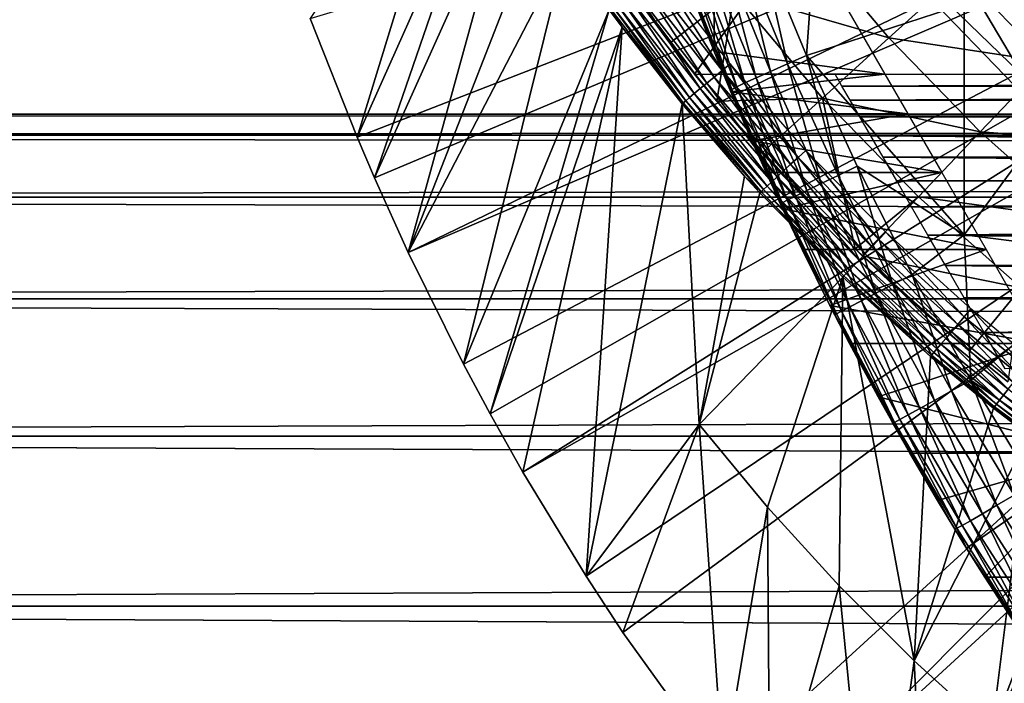
# Model space of a CAD drawing. Extents: x 0 to 400, y 0 to 1505.
# Drawn here: x 62 to 70, y 1382 to 1387 of the extents above; entities that cross this region are included whole.
import ezdxf

# ---------------------------------------------------------------- set-up
doc = ezdxf.new("R2010")
doc.units = 0
doc.header["$MEASUREMENT"] = 0
doc.layers.get('0').update_dxf_attribs({"linetype": 'CONTINUOUS'})

msp = doc.modelspace()

# ---------------------------------------------------------------- linework, layer by layer
for points in [[(64.677757, 1387.06604, 0.052415), (76.946297, 1390.738037, 0.052415), (65.053368, 1386.116943, 0.052415)], [(76.946297, 1390.738037, 0.052415), (65.192612, 1385.791992, 0.052415), (65.053368, 1386.116943, 0.052415)], [(76.946297, 1390.738037, 0.052415), (65.462921, 1385.196045, 0.052415), (65.192612, 1385.791992, 0.052415)], [(77.185722, 1390.224976, 0.052415), (65.462921, 1385.196045, 0.052415), (76.946297, 1390.738037, 0.052415)], [(77.185722, 1390.224976, 0.052415), (65.905289, 1384.302979, 0.052415), (65.462921, 1385.196045, 0.052415)], [(66.116989, 1383.906982, 0.052415), (65.905289, 1384.302979, 0.052415), (77.185722, 1390.224976, 0.052415)], [(66.116989, 1383.906982, 0.052415), (77.185722, 1390.224976, 0.052415), (66.37944, 1383.44104, 0.052415)], [(66.37944, 1383.44104, 0.052415), (77.185722, 1390.224976, 0.052415), (77.510651, 1389.760986, 0.052415)], [(66.37944, 1383.44104, 0.052415), (77.510651, 1389.760986, 0.052415), (66.884308, 1382.609009, 0.052415)], [(66.884308, 1382.609009, 0.052415), (77.510651, 1389.760986, 0.052415), (67.178757, 1382.160034, 0.052415)], [(77.510651, 1389.760986, 0.052415), (67.981842, 1381.046997, 0.052415), (67.178757, 1382.160034, 0.052415)], [(77.510651, 1389.760986, 0.052415), (68.353218, 1380.579956, 0.052415), (67.981842, 1381.046997, 0.052415)], [(77.91124, 1389.359985, 0.052415), (68.353218, 1380.579956, 0.052415), (77.510651, 1389.760986, 0.052415)], [(77.91124, 1389.359985, 0.052415), (69.189339, 1379.625977, 0.052415), (68.353218, 1380.579956, 0.052415)], [(69.640984, 1379.160034, 0.052415), (69.189339, 1379.625977, 0.052415), (77.91124, 1389.359985, 0.052415)], [(69.640984, 1379.160034, 0.052415), (77.91124, 1389.359985, 0.052415), (69.831619, 1378.973022, 0.052415)], [(69.831619, 1378.973022, 0.052415), (77.91124, 1389.359985, 0.052415), (78.375298, 1389.035034, 0.052415)], [(69.831619, 1378.973022, 0.052415), (78.375298, 1389.035034, 0.052415), (70.498199, 1378.359009, 0.052415)], [(65.053368, 1386.116943, 0.052415), (65.924179, 1388.948975, 49.57375), (64.677757, 1387.06604, 0.052415)], [(65.053368, 1386.116943, 0.052415), (66.14447, 1388.55603, 49.57494), (65.924179, 1388.948975, 49.57375)], [(67.908638, 1386.802979, 73.109467), (67.160378, 1388.905029, 73.109467), (67.900299, 1389, 73.109467)], [(69.274406, 1386.619995, 73.109467), (67.908638, 1386.802979, 73.109467), (67.900299, 1389, 73.109467)], [(67.669273, 1387.416992, 83.515121), (67.160378, 1388.905029, 73.109467), (67.908638, 1386.802979, 73.109467)], [(71.170227, 1388.93396, 86.573189), (69.908562, 1387.178955, 85.602249), (71.170227, 1387.046021, 86.188667)], [(65.192612, 1385.791992, 0.052415), (66.14447, 1388.55603, 49.57494), (65.053368, 1386.116943, 0.052415)], [(65.192612, 1385.791992, 0.052415), (66.309898, 1388.276001, 49.575821), (66.14447, 1388.55603, 49.57494)], [(67.751244, 1386.619995, 69.109467), (69.183647, 1388.619995, 69.109467), (66.949562, 1387.69397, 69.109467)], [(70.368423, 1386.619995, 69.109467), (69.183647, 1388.619995, 69.109467), (67.751244, 1386.619995, 69.109467)], [(70.368423, 1386.619995, 69.109467), (78.000298, 1388.619995, 69.109467), (69.183647, 1388.619995, 69.109467)], [(65.462921, 1385.196045, 0.052415), (66.309898, 1388.276001, 49.575821), (65.192612, 1385.791992, 0.052415)], [(66.528954, 1387.925049, 49.576981), (66.309898, 1388.276001, 49.575821), (65.462921, 1385.196045, 0.052415)], [(66.528954, 1387.925049, 49.576981), (65.462921, 1385.196045, 0.052415), (66.72654, 1387.625, 49.577999)], [(67.830772, 1386.522949, 68.634682), (67.751244, 1386.619995, 69.109467), (66.949562, 1387.69397, 69.109467)], [(67.553337, 1386.868042, 61.486061), (67.830772, 1386.522949, 68.634682), (66.949562, 1387.69397, 61.486061)], [(66.949562, 1387.69397, 61.486061), (67.830772, 1386.522949, 68.634682), (66.949562, 1387.69397, 69.109467)], [(66.949562, 1387.69397, 61.486061), (68.067398, 1387.27002, 60.488522), (67.553337, 1386.868042, 61.486061)], [(68.067398, 1387.27002, 60.488522), (68.631012, 1387.71106, 59.535069), (69.305542, 1386.910034, 59.535069)], [(68.631012, 1387.71106, 59.535069), (69.880096, 1387.430054, 58.629669), (69.305542, 1386.910034, 59.535069)], [(66.72654, 1387.625, 49.577999), (65.462921, 1385.196045, 0.052415), (65.905289, 1384.302979, 0.052415)], [(66.72654, 1387.625, 49.577999), (65.905289, 1384.302979, 0.052415), (67.069489, 1387.135986, 49.579739)], [(68.359177, 1386.642944, 84.502808), (68.121613, 1387.612061, 84.625816), (67.987747, 1387.557983, 84.475502)], [(68.493813, 1386.703003, 84.653572), (68.273827, 1387.671997, 84.754723), (68.121613, 1387.612061, 84.625816)], [(68.493813, 1386.703003, 84.653572), (68.121613, 1387.612061, 84.625816), (68.359177, 1386.642944, 84.502808)], [(68.68763, 1387.329956, 84.938889), (68.273827, 1387.671997, 84.754723), (68.646729, 1386.769043, 84.782242)], [(68.646729, 1386.769043, 84.782242), (68.273827, 1387.671997, 84.754723), (68.493813, 1386.703003, 84.653572)], [(69.275681, 1387.600952, 5.052418), (69.275681, 1387.600952, 50.052422), (70.632469, 1386.196045, 5.052418)], [(70.632469, 1386.196045, 5.052418), (69.275681, 1387.600952, 50.052422), (70.632469, 1386.196045, 50.052422)], [(68.245491, 1386.592041, 84.332916), (67.987747, 1387.557983, 84.475502), (67.874832, 1387.511963, 84.306648)], [(68.359177, 1386.642944, 84.502808), (67.987747, 1387.557983, 84.475502), (68.245491, 1386.592041, 84.332916)], [(68.050179, 1386.499023, 83.743507), (67.7201, 1387.444946, 83.926689), (67.681252, 1387.426025, 83.722908)], [(68.089439, 1386.519043, 83.949493), (67.785042, 1387.473999, 84.122528), (67.7201, 1387.444946, 83.926689)], [(68.089439, 1386.519043, 83.949493), (67.7201, 1387.444946, 83.926689), (68.050179, 1386.499023, 83.743507)], [(68.154984, 1386.551025, 84.147263), (67.874832, 1387.511963, 84.306648), (67.785042, 1387.473999, 84.122528)], [(68.154984, 1386.551025, 84.147263), (67.785042, 1387.473999, 84.122528), (68.089439, 1386.519043, 83.949493)], [(68.245491, 1386.592041, 84.332916), (67.874832, 1387.511963, 84.306648), (68.154984, 1386.551025, 84.147263)], [(67.405151, 1387.380981, 50.045341), (67.339333, 1387.333008, 50.024311), (67.909943, 1386.598022, 50.024521)], [(67.972603, 1386.649048, 50.045391), (67.472893, 1387.430054, 50.052422), (67.405151, 1387.380981, 50.045341)], [(67.405151, 1387.380981, 50.045341), (67.909943, 1386.598022, 50.024521), (67.972603, 1386.649048, 50.045391)], [(67.972603, 1386.649048, 50.045391), (68.037079, 1386.703003, 50.052422), (67.472893, 1387.430054, 50.052422)], [(68.050179, 1386.499023, 83.743507), (67.681252, 1387.426025, 83.722908), (67.669273, 1387.416992, 83.515121)], [(67.669273, 1387.416992, 83.515121), (67.908638, 1386.802979, 73.109467), (67.908638, 1386.802979, 83.527618)], [(67.669273, 1387.416992, 83.515121), (67.908638, 1386.802979, 83.527618), (68.050179, 1386.499023, 83.743507)], [(69.305542, 1386.910034, 59.535069), (69.880096, 1387.430054, 58.629669), (70.571678, 1386.719971, 58.629669)], [(69.880096, 1387.430054, 58.629669), (71.146118, 1387.322021, 57.776089), (70.571678, 1386.719971, 58.629669)], [(67.277298, 1387.287964, 49.98991), (67.220787, 1387.245972, 49.94313), (67.797012, 1386.505005, 49.94392)], [(67.339333, 1387.333008, 50.024311), (67.277298, 1387.287964, 49.98991), (67.850861, 1386.54895, 49.990372)], [(67.277298, 1387.287964, 49.98991), (67.797012, 1386.505005, 49.94392), (67.850861, 1386.54895, 49.990372)], [(67.339333, 1387.333008, 50.024311), (67.850861, 1386.54895, 49.990372), (67.909943, 1386.598022, 50.024521)], [(68.68763, 1387.329956, 84.938889), (68.646729, 1386.769043, 84.782242), (69.908562, 1387.178955, 85.602249)], [(67.171417, 1387.209961, 49.885288), (67.1306, 1387.18103, 49.818031), (67.710854, 1386.43396, 49.819641)], [(67.220787, 1387.245972, 49.94313), (67.171417, 1387.209961, 49.885288), (67.749893, 1386.465942, 49.886471)], [(67.171417, 1387.209961, 49.885288), (67.710854, 1386.43396, 49.819641), (67.749893, 1386.465942, 49.886471)], [(67.220787, 1387.245972, 49.94313), (67.749893, 1386.465942, 49.886471), (67.797012, 1386.505005, 49.94392)], [(67.553337, 1386.868042, 61.486061), (68.067398, 1387.27002, 60.488522), (67.928818, 1386.406006, 61.486061)], [(68.775368, 1386.428955, 60.488522), (67.928818, 1386.406006, 61.486061), (68.067398, 1387.27002, 60.488522)], [(68.067398, 1387.27002, 60.488522), (69.305542, 1386.910034, 59.535069), (68.775368, 1386.428955, 60.488522)], [(69.710426, 1387.255005, 58.901272), (69.710426, 1387.255005, 14.10947), (70.989922, 1386.015991, 14.10947)], [(69.710426, 1387.255005, 58.901272), (70.989922, 1386.015991, 14.10947), (70.989922, 1386.015991, 58.901272)], [(67.069489, 1387.135986, 49.579739), (65.905289, 1384.302979, 0.052415), (66.116989, 1383.906982, 0.052415)], [(67.069489, 1387.135986, 49.579739), (66.116989, 1383.906982, 0.052415), (67.173111, 1386.995972, 49.58025)], [(67.078888, 1387.142944, 49.663059), (67.069489, 1387.135986, 49.579739), (67.173111, 1386.995972, 49.58025)], [(67.099472, 1387.157959, 49.74324), (67.078888, 1387.142944, 49.663059), (67.66111, 1386.392944, 49.665531)], [(67.078888, 1387.142944, 49.663059), (67.173111, 1386.995972, 49.58025), (67.66111, 1386.392944, 49.665531)], [(67.1306, 1387.18103, 49.818031), (67.099472, 1387.157959, 49.74324), (67.680977, 1386.409058, 49.745289)], [(67.099472, 1387.157959, 49.74324), (67.66111, 1386.392944, 49.665531), (67.680977, 1386.409058, 49.745289)], [(67.1306, 1387.18103, 49.818031), (67.680977, 1386.409058, 49.745289), (67.710854, 1386.43396, 49.819641)], [(69.908562, 1387.178955, 85.602249), (68.646729, 1386.769043, 84.782242), (69.908562, 1385.33606, 85.140358)], [(69.908562, 1387.178955, 85.602249), (69.908562, 1385.33606, 85.140358), (71.170227, 1387.046021, 86.188667)], [(71.170227, 1387.046021, 86.188667), (69.908562, 1385.33606, 85.140358), (71.170227, 1385.177002, 85.720261)], [(66.116989, 1383.906982, 0.052415), (66.37944, 1383.44104, 0.052415), (67.173111, 1386.995972, 49.58025)], [(67.173111, 1386.995972, 49.58025), (66.37944, 1383.44104, 0.052415), (66.884308, 1382.609009, 0.052415)], [(67.173111, 1386.995972, 49.58025), (66.884308, 1382.609009, 0.052415), (67.65181, 1386.38501, 49.582581)], [(67.66111, 1386.392944, 49.665531), (67.173111, 1386.995972, 49.58025), (67.65181, 1386.38501, 49.582581)], [(68.775368, 1386.428955, 60.488522), (69.305542, 1386.910034, 59.535069), (70.036369, 1386.160034, 59.535069)], [(69.305542, 1386.910034, 59.535069), (70.571678, 1386.719971, 58.629669), (70.036369, 1386.160034, 59.535069)], [(67.928818, 1386.406006, 61.486061), (67.928818, 1386.406006, 68.164619), (67.553337, 1386.868042, 61.486061)], [(67.553337, 1386.868042, 61.486061), (67.928818, 1386.406006, 68.164619), (67.830772, 1386.522949, 68.634682)], [(69.274406, 1386.619995, 73.109467), (67.983727, 1386.619995, 73.109467), (67.908638, 1386.802979, 73.109467)], [(68.037941, 1386.48999, 83.533386), (67.908638, 1386.802979, 83.527618), (68.611641, 1385.220947, 76.844093)], [(68.611641, 1385.220947, 76.844093), (67.908638, 1386.802979, 83.527618), (68.457169, 1385.545044, 76.260803)], [(68.117142, 1386.303955, 74.407181), (68.21106, 1386.087036, 75.040581), (67.908638, 1386.802979, 83.527618)], [(67.908638, 1386.802979, 83.527618), (68.21106, 1386.087036, 75.040581), (68.323837, 1385.834961, 75.657982)], [(67.908638, 1386.802979, 83.527618), (68.323837, 1385.834961, 75.657982), (68.457169, 1385.545044, 76.260803)], [(67.908638, 1386.802979, 73.109467), (67.983727, 1386.619995, 73.109467), (68.042, 1386.47998, 73.766197)], [(67.908638, 1386.802979, 83.527618), (67.908638, 1386.802979, 73.109467), (68.042, 1386.47998, 73.766197)], [(67.908638, 1386.802979, 83.527618), (68.042, 1386.47998, 73.766197), (68.117142, 1386.303955, 74.407181)], [(68.050179, 1386.499023, 83.743507), (67.908638, 1386.802979, 83.527618), (68.037941, 1386.48999, 83.533386)], [(68.899109, 1385.812012, 84.67688), (68.646729, 1386.769043, 84.782242), (68.493813, 1386.703003, 84.653572)], [(68.646729, 1386.769043, 84.782242), (69.052643, 1385.88501, 84.80526), (69.908562, 1385.33606, 85.140358)], [(69.052643, 1385.88501, 84.80526), (68.646729, 1386.769043, 84.782242), (68.899109, 1385.812012, 84.67688)], [(68.579437, 1385.956055, 50.045448), (68.037079, 1386.703003, 50.052422), (67.972603, 1386.649048, 50.045391)], [(68.579437, 1385.956055, 50.045448), (68.640442, 1386.011963, 50.052422), (68.037079, 1386.703003, 50.052422)], [(68.763748, 1385.746948, 84.525703), (68.493813, 1386.703003, 84.653572), (68.359177, 1386.642944, 84.502808)], [(68.899109, 1385.812012, 84.67688), (68.493813, 1386.703003, 84.653572), (68.763748, 1385.746948, 84.525703)], [(70.036369, 1386.160034, 59.535069), (70.571678, 1386.719971, 58.629669), (71.312866, 1386.062988, 58.629669)], [(67.909943, 1386.598022, 50.024521), (67.850861, 1386.54895, 49.990372), (68.464149, 1385.848999, 49.990841)], [(67.972603, 1386.649048, 50.045391), (67.909943, 1386.598022, 50.024521), (68.520111, 1385.901001, 50.024731)], [(67.909943, 1386.598022, 50.024521), (68.464149, 1385.848999, 49.990841), (68.520111, 1385.901001, 50.024731)], [(67.972603, 1386.649048, 50.045391), (68.520111, 1385.901001, 50.024731), (68.579437, 1385.956055, 50.045448)], [(67.983727, 1386.619995, 73.109467), (69.274406, 1386.619995, 73.109467), (68.042, 1386.47998, 73.766197)], [(68.042, 1386.47998, 73.766197), (69.274406, 1386.619995, 73.109467), (69.457108, 1386.303955, 74.407181)], [(68.557991, 1385.646973, 84.167549), (68.245491, 1386.592041, 84.332916), (68.154984, 1386.551025, 84.147263)], [(68.649277, 1385.692017, 84.354782), (68.359177, 1386.642944, 84.502808), (68.245491, 1386.592041, 84.332916)], [(68.649277, 1385.692017, 84.354782), (68.245491, 1386.592041, 84.332916), (68.557991, 1385.646973, 84.167549)], [(68.763748, 1385.746948, 84.525703), (68.359177, 1386.642944, 84.502808), (68.649277, 1385.692017, 84.354782)], [(68.875832, 1386.619995, 73.109467), (91.124771, 1386.619995, 73.109467), (68.930222, 1386.526001, 73.572639)], [(68.930222, 1386.526001, 73.572639), (91.124771, 1386.619995, 73.109467), (91.070381, 1386.526001, 73.572639)], [(67.797012, 1386.505005, 49.94392), (67.749893, 1386.465942, 49.886471), (68.368408, 1385.76001, 49.887669)], [(67.850861, 1386.54895, 49.990372), (67.797012, 1386.505005, 49.94392), (68.413109, 1385.801025, 49.944721)], [(67.797012, 1386.505005, 49.94392), (68.368408, 1385.76001, 49.887669), (68.413109, 1385.801025, 49.944721)], [(67.850861, 1386.54895, 49.990372), (68.413109, 1385.801025, 49.944721), (68.464149, 1385.848999, 49.990841)], [(68.050179, 1386.499023, 83.743507), (68.037941, 1386.48999, 83.533386), (68.439247, 1385.583008, 83.54705)], [(68.451912, 1385.592041, 83.759567), (68.089439, 1386.519043, 83.949493), (68.050179, 1386.499023, 83.743507)], [(68.439247, 1385.583008, 83.54705), (68.451912, 1385.592041, 83.759567), (68.050179, 1386.499023, 83.743507)], [(68.49176, 1385.613037, 83.967812), (68.154984, 1386.551025, 84.147263), (68.089439, 1386.519043, 83.949493)], [(68.49176, 1385.613037, 83.967812), (68.089439, 1386.519043, 83.949493), (68.451912, 1385.592041, 83.759567)], [(68.557991, 1385.646973, 84.167549), (68.154984, 1386.551025, 84.147263), (68.49176, 1385.613037, 83.967812)], [(68.930222, 1386.526001, 73.572639), (91.070381, 1386.526001, 73.572639), (68.995827, 1386.411987, 74.031418)], [(68.995827, 1386.411987, 74.031418), (91.070381, 1386.526001, 73.572639), (91.004768, 1386.411987, 74.031418)], [(67.710854, 1386.43396, 49.819641), (67.680977, 1386.409058, 49.745289), (68.30278, 1385.698975, 49.747372)], [(67.749893, 1386.465942, 49.886471), (67.710854, 1386.43396, 49.819641), (68.331291, 1385.725952, 49.82127)], [(67.710854, 1386.43396, 49.819641), (68.30278, 1385.698975, 49.747372), (68.331291, 1385.725952, 49.82127)], [(67.749893, 1386.465942, 49.886471), (68.331291, 1385.725952, 49.82127), (68.368408, 1385.76001, 49.887669)], [(68.775368, 1386.428955, 60.488522), (68.291801, 1385.990967, 61.486061), (67.928818, 1386.406006, 61.486061)], [(68.611641, 1385.220947, 76.844093), (68.439247, 1385.583008, 83.54705), (68.037941, 1386.48999, 83.533386)], [(68.042, 1386.47998, 73.766197), (69.457108, 1386.303955, 74.407181), (68.117142, 1386.303955, 74.407181)], [(69.034668, 1385.224976, 61.486061), (68.291801, 1385.990967, 61.486061), (68.775368, 1386.428955, 60.488522)], [(69.542419, 1385.641968, 60.488522), (69.034668, 1385.224976, 61.486061), (68.775368, 1386.428955, 60.488522)], [(68.775368, 1386.428955, 60.488522), (70.036369, 1386.160034, 59.535069), (69.542419, 1385.641968, 60.488522)], [(67.65181, 1386.38501, 49.582581), (66.884308, 1382.609009, 0.052415), (67.787781, 1383.822021, 24.98118)], [(67.66111, 1386.392944, 49.665531), (67.65181, 1386.38501, 49.582581), (68.283691, 1385.68103, 49.66803)], [(68.283691, 1385.68103, 49.66803), (67.65181, 1386.38501, 49.582581), (68.15197, 1385.807007, 49.584919)], [(67.65181, 1386.38501, 49.582581), (67.787781, 1383.822021, 24.98118), (68.15197, 1385.807007, 49.584919)], [(67.680977, 1386.409058, 49.745289), (67.66111, 1386.392944, 49.665531), (68.283691, 1385.68103, 49.66803)], [(67.680977, 1386.409058, 49.745289), (68.283691, 1385.68103, 49.66803), (68.30278, 1385.698975, 49.747372)], [(68.291801, 1385.990967, 61.486061), (68.731339, 1385.525024, 65.920067), (67.928818, 1386.406006, 61.486061)], [(67.928818, 1386.406006, 61.486061), (68.731339, 1385.525024, 65.920067), (68.467072, 1385.801025, 66.485039)], [(67.928818, 1386.406006, 61.486061), (68.467072, 1385.801025, 66.485039), (68.311768, 1385.968994, 66.875816)], [(68.311768, 1385.968994, 66.875816), (68.129463, 1386.172974, 67.41452), (67.928818, 1386.406006, 61.486061)], [(67.928818, 1386.406006, 61.486061), (68.129463, 1386.172974, 67.41452), (67.928818, 1386.406006, 68.164619)], [(68.995827, 1386.411987, 74.031418), (91.004768, 1386.411987, 74.031418), (69.072571, 1386.279053, 74.485001)], [(69.072571, 1386.279053, 74.485001), (91.004768, 1386.411987, 74.031418), (90.928032, 1386.279053, 74.485001)], [(41.067299, 1386.133057, 69.0196), (358.933289, 1386.133057, 69.0196), (358.933289, 1386.300049, 67.109467)], [(41.067299, 1386.133057, 69.0196), (358.933289, 1386.300049, 67.109467), (41.067299, 1386.300049, 67.109467)], [(41.067299, 1386.300049, 67.109467), (358.933289, 1386.300049, 67.109467), (358.933289, 1386.133057, 65.199341)], [(41.067299, 1386.300049, 67.109467), (358.933289, 1386.133057, 65.199341), (41.067299, 1386.133057, 65.199341)], [(68.117142, 1386.303955, 74.407181), (69.457108, 1386.303955, 74.407181), (68.21106, 1386.087036, 75.040581)], [(69.72773, 1385.834961, 75.657982), (68.21106, 1386.087036, 75.040581), (69.457108, 1386.303955, 74.407181)], [(69.072571, 1386.279053, 74.485001), (90.928032, 1386.279053, 74.485001), (69.160278, 1386.126953, 74.932571)], [(90.928032, 1386.279053, 74.485001), (90.840317, 1386.126953, 74.932571), (69.160278, 1386.126953, 74.932571)], [(41.067299, 1385.636963, 70.871689), (358.933289, 1385.636963, 70.871689), (358.933289, 1386.133057, 69.0196)], [(41.067299, 1385.636963, 70.871689), (358.933289, 1386.133057, 69.0196), (41.067299, 1386.133057, 69.0196)], [(41.067299, 1386.133057, 65.199341), (358.933289, 1386.133057, 65.199341), (358.933289, 1385.636963, 63.34724)], [(41.067299, 1386.133057, 65.199341), (358.933289, 1385.636963, 63.34724), (41.067299, 1385.636963, 63.34724)], [(69.160278, 1386.126953, 74.932571), (90.840317, 1386.126953, 74.932571), (90.741783, 1385.957031, 75.373329)], [(69.160278, 1386.126953, 74.932571), (90.741783, 1385.957031, 75.373329), (69.25882, 1385.957031, 75.373329)], [(69.542419, 1385.641968, 60.488522), (70.036369, 1386.160034, 59.535069), (70.819656, 1385.464966, 59.535069)], [(70.036369, 1386.160034, 59.535069), (71.312866, 1386.062988, 58.629669), (70.819656, 1385.464966, 59.535069)], [(69.72773, 1385.834961, 75.657982), (68.323837, 1385.834961, 75.657982), (68.21106, 1386.087036, 75.040581)], [(69.034668, 1385.224976, 61.486061), (69.034668, 1385.224976, 65.382088), (68.291801, 1385.990967, 61.486061)], [(68.291801, 1385.990967, 61.486061), (69.034668, 1385.224976, 65.382088), (68.731339, 1385.525024, 65.920067)], [(68.579437, 1385.956055, 50.045448), (68.520111, 1385.901001, 50.024731), (69.168877, 1385.240967, 50.02494)], [(69.224693, 1385.300049, 50.045502), (68.640442, 1386.011963, 50.052422), (68.579437, 1385.956055, 50.045448)], [(68.579437, 1385.956055, 50.045448), (69.168877, 1385.240967, 50.02494), (69.224693, 1385.300049, 50.045502)], [(69.224693, 1385.300049, 50.045502), (69.282066, 1385.359009, 50.052422), (68.640442, 1386.011963, 50.052422)], [(69.25882, 1385.957031, 75.373329), (90.741783, 1385.957031, 75.373329), (90.632591, 1385.767944, 75.806488)], [(69.25882, 1385.957031, 75.373329), (90.632591, 1385.767944, 75.806488), (69.368019, 1385.767944, 75.806488)], [(68.520111, 1385.901001, 50.024731), (68.464149, 1385.848999, 49.990841), (69.116219, 1385.186035, 49.991299)], [(68.520111, 1385.901001, 50.024731), (69.116219, 1385.186035, 49.991299), (69.168877, 1385.240967, 50.02494)], [(69.336823, 1384.94104, 84.694283), (69.052643, 1385.88501, 84.80526), (68.899109, 1385.812012, 84.67688)], [(69.052643, 1385.88501, 84.80526), (69.490837, 1385.020996, 84.822311), (69.908562, 1385.33606, 85.140358)], [(69.490837, 1385.020996, 84.822311), (69.052643, 1385.88501, 84.80526), (69.336823, 1384.94104, 84.694283)], [(67.787781, 1383.822021, 24.98118), (68.274559, 1385.672974, 49.58548), (68.15197, 1385.807007, 49.584919)], [(68.283691, 1385.68103, 49.66803), (68.15197, 1385.807007, 49.584919), (68.274559, 1385.672974, 49.58548)], [(68.457169, 1385.545044, 76.260803), (68.323837, 1385.834961, 75.657982), (69.72773, 1385.834961, 75.657982)], [(68.413109, 1385.801025, 49.944721), (68.368408, 1385.76001, 49.887669), (69.025978, 1385.092041, 49.88887)], [(68.464149, 1385.848999, 49.990841), (68.413109, 1385.801025, 49.944721), (69.06813, 1385.135986, 49.94553)], [(68.413109, 1385.801025, 49.944721), (69.025978, 1385.092041, 49.88887), (69.06813, 1385.135986, 49.94553)], [(70.082397, 1385.220947, 76.844093), (68.457169, 1385.545044, 76.260803), (69.72773, 1385.834961, 75.657982)], [(68.464149, 1385.848999, 49.990841), (69.06813, 1385.135986, 49.94553), (69.116219, 1385.186035, 49.991299)], [(69.200783, 1384.870972, 84.542732), (68.899109, 1385.812012, 84.67688), (68.763748, 1385.746948, 84.525703)], [(69.336823, 1384.94104, 84.694283), (68.899109, 1385.812012, 84.67688), (69.200783, 1384.870972, 84.542732)], [(68.331291, 1385.725952, 49.82127), (68.30278, 1385.698975, 49.747372), (68.963898, 1385.027954, 49.749458)], [(68.368408, 1385.76001, 49.887669), (68.331291, 1385.725952, 49.82127), (68.990921, 1385.05603, 49.82291)], [(68.331291, 1385.725952, 49.82127), (68.963898, 1385.027954, 49.749458), (68.990921, 1385.05603, 49.82291)], [(68.368408, 1385.76001, 49.887669), (68.990921, 1385.05603, 49.82291), (69.025978, 1385.092041, 49.88887)], [(69.085518, 1384.811035, 84.370789), (68.763748, 1385.746948, 84.525703), (68.649277, 1385.692017, 84.354782)], [(69.200783, 1384.870972, 84.542732), (68.763748, 1385.746948, 84.525703), (69.085518, 1384.811035, 84.370789)], [(69.368019, 1385.767944, 75.806488), (90.632591, 1385.767944, 75.806488), (69.487663, 1385.560059, 76.231293)], [(69.487663, 1385.560059, 76.231293), (90.632591, 1385.767944, 75.806488), (90.512939, 1385.560059, 76.231293)], [(41.067299, 1384.82605, 72.609467), (358.933289, 1384.82605, 72.609467), (358.933289, 1385.636963, 70.871689)], [(41.067299, 1384.82605, 72.609467), (358.933289, 1385.636963, 70.871689), (41.067299, 1385.636963, 70.871689)], [(41.067299, 1385.636963, 63.34724), (358.933289, 1385.636963, 63.34724), (358.933289, 1384.82605, 61.60947)], [(41.067299, 1385.636963, 63.34724), (358.933289, 1384.82605, 61.60947), (41.067299, 1384.82605, 61.60947)], [(67.787781, 1383.822021, 24.98118), (68.936783, 1384.999023, 49.58839), (68.274559, 1385.672974, 49.58548)], [(68.936783, 1384.999023, 49.58839), (68.283691, 1385.68103, 49.66803), (68.274559, 1385.672974, 49.58548)], [(68.30278, 1385.698975, 49.747372), (68.283691, 1385.68103, 49.66803), (68.945679, 1385.009033, 49.670559)], [(68.936783, 1384.999023, 49.58839), (68.945679, 1385.009033, 49.670559), (68.283691, 1385.68103, 49.66803)], [(68.30278, 1385.698975, 49.747372), (68.945679, 1385.009033, 49.670559), (68.963898, 1385.027954, 49.749458)], [(68.926376, 1384.727051, 83.98027), (68.557991, 1385.646973, 84.167549), (68.49176, 1385.613037, 83.967812)], [(68.993423, 1384.762939, 84.181999), (68.649277, 1385.692017, 84.354782), (68.557991, 1385.646973, 84.167549)], [(68.993423, 1384.762939, 84.181999), (68.557991, 1385.646973, 84.167549), (68.926376, 1384.727051, 83.98027)], [(69.085518, 1384.811035, 84.370789), (68.649277, 1385.692017, 84.354782), (68.993423, 1384.762939, 84.181999)], [(69.542419, 1385.641968, 60.488522), (69.091904, 1385.170044, 61.486061), (69.034668, 1385.224976, 61.486061)], [(70.364548, 1384.912964, 60.488522), (69.091904, 1385.170044, 61.486061), (69.542419, 1385.641968, 60.488522)], [(69.542419, 1385.641968, 60.488522), (70.819656, 1385.464966, 59.535069), (70.364548, 1384.912964, 60.488522)], [(68.885773, 1384.704956, 83.769753), (68.451912, 1385.592041, 83.759567), (68.439247, 1385.583008, 83.54705)], [(68.611641, 1385.220947, 76.844093), (68.833679, 1384.772949, 83.55439), (68.439247, 1385.583008, 83.54705)], [(68.439247, 1385.583008, 83.54705), (68.833679, 1384.772949, 83.55439), (68.885773, 1384.704956, 83.769753)], [(68.885773, 1384.704956, 83.769753), (68.49176, 1385.613037, 83.967812), (68.451912, 1385.592041, 83.759567)], [(68.926376, 1384.727051, 83.98027), (68.49176, 1385.613037, 83.967812), (68.885773, 1384.704956, 83.769753)], [(69.487663, 1385.560059, 76.231293), (90.512939, 1385.560059, 76.231293), (69.617538, 1385.334961, 76.646973)], [(90.512939, 1385.560059, 76.231293), (90.383049, 1385.334961, 76.646973), (69.617538, 1385.334961, 76.646973)], [(70.082397, 1385.220947, 76.844093), (68.611641, 1385.220947, 76.844093), (68.457169, 1385.545044, 76.260803)], [(69.9077, 1384.682007, 50.045551), (69.282066, 1385.359009, 50.052422), (69.224693, 1385.300049, 50.045502)], [(69.9077, 1384.682007, 50.045551), (69.961281, 1384.744995, 50.052422), (69.282066, 1385.359009, 50.052422)], [(69.908562, 1385.33606, 85.140358), (69.490837, 1385.020996, 84.822311), (69.96067, 1384.176025, 84.831947)], [(69.617538, 1385.334961, 76.646973), (90.383049, 1385.334961, 76.646973), (90.243156, 1385.093018, 77.052788)], [(69.617538, 1385.334961, 76.646973), (90.243156, 1385.093018, 77.052788), (69.757446, 1385.093018, 77.052788)], [(69.908562, 1385.33606, 85.140358), (69.96067, 1384.176025, 84.831947), (71.170227, 1385.177002, 85.720261)], [(69.168877, 1385.240967, 50.02494), (69.116219, 1385.186035, 49.991299), (69.806381, 1384.562988, 49.991772)], [(69.224693, 1385.300049, 50.045502), (69.168877, 1385.240967, 50.02494), (69.855591, 1384.620972, 50.02515)], [(69.168877, 1385.240967, 50.02494), (69.806381, 1384.562988, 49.991772), (69.855591, 1384.620972, 50.02515)], [(69.224693, 1385.300049, 50.045502), (69.855591, 1384.620972, 50.02515), (69.9077, 1384.682007, 50.045551)], [(68.833679, 1384.772949, 77.535439), (68.833679, 1384.772949, 83.55439), (68.611641, 1385.220947, 76.844093)], [(68.833679, 1384.772949, 77.535439), (68.611641, 1385.220947, 76.844093), (70.082397, 1385.220947, 76.844093)], [(70.51606, 1384.468994, 77.948631), (68.833679, 1384.772949, 77.535439), (70.082397, 1385.220947, 76.844093)], [(69.915619, 1384.437012, 64.228493), (69.599213, 1384.706055, 64.589256), (69.034668, 1385.224976, 61.486061)], [(69.034668, 1385.224976, 61.486061), (69.599213, 1384.706055, 64.589256), (69.305702, 1384.969971, 64.973503)], [(69.034668, 1385.224976, 61.486061), (69.305702, 1384.969971, 64.973503), (69.034668, 1385.224976, 65.382088)], [(69.034668, 1385.224976, 61.486061), (69.091904, 1385.170044, 61.486061), (69.915619, 1384.437012, 64.228493)], [(69.116219, 1385.186035, 49.991299), (69.06813, 1385.135986, 49.94553), (69.761429, 1384.51001, 49.94632)], [(69.915619, 1384.437012, 64.228493), (69.091904, 1385.170044, 61.486061), (69.949448, 1384.409058, 61.486061)], [(70.364548, 1384.912964, 60.488522), (69.949448, 1384.409058, 61.486061), (69.091904, 1385.170044, 61.486061)], [(69.116219, 1385.186035, 49.991299), (69.761429, 1384.51001, 49.94632), (69.806381, 1384.562988, 49.991772)], [(71.170227, 1385.177002, 85.720261), (69.96067, 1384.176025, 84.831947), (71.170227, 1383.331055, 85.168892)], [(69.025978, 1385.092041, 49.88887), (68.990921, 1385.05603, 49.82291), (69.689072, 1384.426025, 49.824532)], [(69.06813, 1385.135986, 49.94553), (69.025978, 1385.092041, 49.88887), (69.72197, 1384.463989, 49.89006)], [(69.025978, 1385.092041, 49.88887), (69.689072, 1384.426025, 49.824532), (69.72197, 1384.463989, 49.89006)], [(69.06813, 1385.135986, 49.94553), (69.72197, 1384.463989, 49.89006), (69.761429, 1384.51001, 49.94632)], [(69.757446, 1385.093018, 77.052788), (90.243156, 1385.093018, 77.052788), (90.093513, 1384.833984, 77.448021)], [(69.757446, 1385.093018, 77.052788), (90.093513, 1384.833984, 77.448021), (69.907097, 1384.833984, 77.448021)], [(69.637787, 1384.36499, 49.59129), (68.945679, 1385.009033, 49.670559), (68.936783, 1384.999023, 49.58839)], [(68.963898, 1385.027954, 49.749458), (68.945679, 1385.009033, 49.670559), (69.6464, 1384.375977, 49.673069)], [(69.637787, 1384.36499, 49.59129), (69.6464, 1384.375977, 49.673069), (68.945679, 1385.009033, 49.670559)], [(68.990921, 1385.05603, 49.82291), (68.963898, 1385.027954, 49.749458), (69.663643, 1384.395996, 49.75153)], [(68.963898, 1385.027954, 49.749458), (69.6464, 1384.375977, 49.673069), (69.663643, 1384.395996, 49.75153)], [(68.990921, 1385.05603, 49.82291), (69.663643, 1384.395996, 49.75153), (69.689072, 1384.426025, 49.824532)], [(69.80632, 1384.089966, 84.704338), (69.490837, 1385.020996, 84.822311), (69.336823, 1384.94104, 84.694283)], [(69.96067, 1384.176025, 84.831947), (69.490837, 1385.020996, 84.822311), (69.80632, 1384.089966, 84.704338)], [(68.334328, 1383.161987, 24.98118), (68.936783, 1384.999023, 49.58839), (67.787781, 1383.822021, 24.98118)], [(68.334328, 1383.161987, 24.98118), (68.907539, 1382.531982, 24.98118), (68.936783, 1384.999023, 49.58839)], [(68.936783, 1384.999023, 49.58839), (68.907539, 1382.531982, 24.98118), (69.506393, 1381.93396, 24.98118)], [(68.936783, 1384.999023, 49.58839), (69.506393, 1381.93396, 24.98118), (69.637787, 1384.36499, 49.59129)], [(69.669693, 1384.014038, 84.552467), (69.336823, 1384.94104, 84.694283), (69.200783, 1384.870972, 84.542732)], [(69.80632, 1384.089966, 84.704338), (69.336823, 1384.94104, 84.694283), (69.669693, 1384.014038, 84.552467)], [(69.553658, 1383.948975, 84.379539), (69.200783, 1384.870972, 84.542732), (69.085518, 1384.811035, 84.370789)], [(69.669693, 1384.014038, 84.552467), (69.200783, 1384.870972, 84.542732), (69.553658, 1383.948975, 84.379539)], [(70.255501, 1384.162964, 61.486061), (69.949448, 1384.409058, 61.486061), (70.364548, 1384.912964, 60.488522)], [(41.067299, 1383.727051, 74.18013), (358.933289, 1383.727051, 74.18013), (358.933289, 1384.82605, 72.609467)], [(41.067299, 1383.727051, 74.18013), (358.933289, 1384.82605, 72.609467), (41.067299, 1384.82605, 72.609467)], [(41.067299, 1384.82605, 61.60947), (358.933289, 1384.82605, 61.60947), (358.933289, 1383.727051, 60.038799)], [(41.067299, 1384.82605, 61.60947), (358.933289, 1383.727051, 60.038799), (41.067299, 1383.727051, 60.038799)], [(69.218918, 1384.043945, 78.467339), (68.833679, 1384.772949, 83.55439), (68.990601, 1384.468994, 77.948631)], [(68.990601, 1384.468994, 77.948631), (68.833679, 1384.772949, 83.55439), (68.833679, 1384.772949, 77.535439)], [(69.218918, 1384.043945, 78.467339), (69.472794, 1383.592041, 78.955902), (68.833679, 1384.772949, 83.55439)], [(68.833679, 1384.772949, 83.55439), (69.472794, 1383.592041, 78.955902), (69.693542, 1383.214966, 79.321983)], [(68.833679, 1384.772949, 83.55439), (69.693542, 1383.214966, 79.321983), (68.872452, 1384.697021, 83.554802)], [(70.51606, 1384.468994, 77.948631), (68.990601, 1384.468994, 77.948631), (68.833679, 1384.772949, 77.535439)], [(68.885773, 1384.704956, 83.769753), (68.833679, 1384.772949, 83.55439), (68.872452, 1384.697021, 83.554802)], [(69.3927, 1383.860962, 83.985512), (68.993423, 1384.762939, 84.181999), (68.926376, 1384.727051, 83.98027)], [(69.460678, 1383.897949, 84.189217), (69.085518, 1384.811035, 84.370789), (68.993423, 1384.762939, 84.181999)], [(69.460678, 1383.897949, 84.189217), (68.993423, 1384.762939, 84.181999), (69.3927, 1383.860962, 83.985512)], [(69.553658, 1383.948975, 84.379539), (69.085518, 1384.811035, 84.370789), (69.460678, 1383.897949, 84.189217)], [(69.907097, 1384.833984, 77.448021), (90.093513, 1384.833984, 77.448021), (70.066238, 1384.557983, 77.83197)], [(70.066238, 1384.557983, 77.83197), (90.093513, 1384.833984, 77.448021), (89.934357, 1384.557983, 77.83197)], [(68.885773, 1384.704956, 83.769753), (68.872452, 1384.697021, 83.554802), (69.336952, 1383.831055, 83.555344)], [(68.872452, 1384.697021, 83.554802), (69.693542, 1383.214966, 79.321983), (69.336952, 1383.831055, 83.555344)], [(69.351173, 1383.838013, 83.77272), (68.926376, 1384.727051, 83.98027), (68.885773, 1384.704956, 83.769753)], [(69.351173, 1383.838013, 83.77272), (68.885773, 1384.704956, 83.769753), (69.336952, 1383.831055, 83.555344)], [(69.3927, 1383.860962, 83.985512), (68.926376, 1384.727051, 83.98027), (69.351173, 1383.838013, 83.77272)], [(70.398689, 1384.280029, 50.045589), (69.961281, 1384.744995, 50.052422), (69.9077, 1384.682007, 50.045551)], [(70.398689, 1384.280029, 50.045589), (70.449562, 1384.344971, 50.052422), (69.961281, 1384.744995, 50.052422)], [(69.855591, 1384.620972, 50.02515), (69.806381, 1384.562988, 49.991772), (70.30249, 1384.157959, 49.992081)], [(69.9077, 1384.682007, 50.045551), (69.855591, 1384.620972, 50.02515), (70.34922, 1384.217041, 50.025291)], [(69.855591, 1384.620972, 50.02515), (70.30249, 1384.157959, 49.992081), (70.34922, 1384.217041, 50.025291)], [(69.9077, 1384.682007, 50.045551), (70.34922, 1384.217041, 50.025291), (70.398689, 1384.280029, 50.045589)], [(69.806381, 1384.562988, 49.991772), (69.761429, 1384.51001, 49.94632), (70.259781, 1384.103027, 49.946861)], [(69.806381, 1384.562988, 49.991772), (70.259781, 1384.103027, 49.946861), (70.30249, 1384.157959, 49.992081)], [(70.066238, 1384.557983, 77.83197), (89.934357, 1384.557983, 77.83197), (70.234612, 1384.266968, 78.203941)], [(69.218918, 1384.043945, 78.467339), (68.990601, 1384.468994, 77.948631), (70.51606, 1384.468994, 77.948631)], [(71.02256, 1383.592041, 78.955902), (69.218918, 1384.043945, 78.467339), (70.51606, 1384.468994, 77.948631)], [(69.72197, 1384.463989, 49.89006), (69.689072, 1384.426025, 49.824532), (70.190918, 1384.015991, 49.825642)], [(69.761429, 1384.51001, 49.94632), (69.72197, 1384.463989, 49.89006), (70.222237, 1384.05603, 49.890869)], [(69.72197, 1384.463989, 49.89006), (70.190918, 1384.015991, 49.825642), (70.222237, 1384.05603, 49.890869)], [(69.761429, 1384.51001, 49.94632), (70.222237, 1384.05603, 49.890869), (70.259781, 1384.103027, 49.946861)], [(70.141762, 1383.953003, 49.59325), (69.6464, 1384.375977, 49.673069), (69.637787, 1384.36499, 49.59129)], [(69.663643, 1384.395996, 49.75153), (69.6464, 1384.375977, 49.673069), (70.150124, 1383.963989, 49.67477)], [(70.141762, 1383.953003, 49.59325), (70.150124, 1383.963989, 49.67477), (69.6464, 1384.375977, 49.673069)], [(69.689072, 1384.426025, 49.824532), (69.663643, 1384.395996, 49.75153), (70.166649, 1383.984985, 49.752941)], [(69.663643, 1384.395996, 49.75153), (70.150124, 1383.963989, 49.67477), (70.166649, 1383.984985, 49.752941)], [(69.689072, 1384.426025, 49.824532), (70.166649, 1383.984985, 49.752941), (70.190918, 1384.015991, 49.825642)], [(69.915619, 1384.437012, 64.228493), (69.949448, 1384.409058, 61.486061), (70.255501, 1384.162964, 63.8904)], [(70.255501, 1384.162964, 63.8904), (69.949448, 1384.409058, 61.486061), (70.255501, 1384.162964, 61.486061)], [(69.506393, 1381.93396, 24.98118), (70.141762, 1383.953003, 49.59325), (69.637787, 1384.36499, 49.59129)], [(69.80632, 1384.089966, 84.704338), (70.307114, 1383.258057, 84.70562), (69.96067, 1384.176025, 84.831947)], [(69.96067, 1384.176025, 84.831947), (70.461601, 1383.349976, 84.832748), (71.170227, 1383.331055, 85.168892)], [(69.96067, 1384.176025, 84.831947), (70.307114, 1383.258057, 84.70562), (70.461601, 1383.349976, 84.832748)], [(69.669693, 1384.014038, 84.552467), (70.169991, 1383.176025, 84.55349), (69.80632, 1384.089966, 84.704338)], [(69.80632, 1384.089966, 84.704338), (70.169991, 1383.176025, 84.55349), (70.307114, 1383.258057, 84.70562)], [(70.222237, 1384.05603, 49.890869), (70.190918, 1384.015991, 49.825642), (70.952431, 1383.454956, 49.827202)], [(70.259781, 1384.103027, 49.946861), (70.222237, 1384.05603, 49.890869), (70.981354, 1383.495972, 49.892021)], [(70.222237, 1384.05603, 49.890869), (70.952431, 1383.454956, 49.827202), (70.981354, 1383.495972, 49.892021)], [(71.02256, 1383.592041, 78.955902), (69.472794, 1383.592041, 78.955902), (69.218918, 1384.043945, 78.467339)], [(69.553658, 1383.948975, 84.379539), (70.0532, 1383.108032, 84.379639), (69.669693, 1384.014038, 84.552467)], [(69.669693, 1384.014038, 84.552467), (70.0532, 1383.108032, 84.379639), (70.169991, 1383.176025, 84.55349)], [(70.166649, 1383.984985, 49.752941), (70.150124, 1383.963989, 49.67477), (70.914543, 1383.400024, 49.677189)], [(70.190918, 1384.015991, 49.825642), (70.166649, 1383.984985, 49.752941), (70.929939, 1383.421997, 49.75494)], [(70.166649, 1383.984985, 49.752941), (70.914543, 1383.400024, 49.677189), (70.929939, 1383.421997, 49.75494)], [(70.190918, 1384.015991, 49.825642), (70.929939, 1383.421997, 49.75494), (70.952431, 1383.454956, 49.827202)], [(69.3927, 1383.860962, 83.985512), (69.890228, 1383.015015, 83.982193), (69.460678, 1383.897949, 84.189217)], [(69.460678, 1383.897949, 84.189217), (69.959282, 1383.052979, 84.187828), (69.553658, 1383.948975, 84.379539)], [(69.460678, 1383.897949, 84.189217), (69.890228, 1383.015015, 83.982193), (69.959282, 1383.052979, 84.187828)], [(69.506393, 1381.93396, 24.98118), (70.424301, 1383.735962, 49.594311), (70.141762, 1383.953003, 49.59325)], [(69.553658, 1383.948975, 84.379539), (69.959282, 1383.052979, 84.187828), (70.0532, 1383.108032, 84.379639)], [(70.424301, 1383.735962, 49.594311), (70.150124, 1383.963989, 49.67477), (70.141762, 1383.953003, 49.59325)], [(70.424301, 1383.735962, 49.594311), (70.914543, 1383.400024, 49.677189), (70.150124, 1383.963989, 49.67477)], [(66.884308, 1382.609009, 0.052415), (67.178757, 1382.160034, 0.052415), (67.787781, 1383.822021, 24.98118)], [(67.787781, 1383.822021, 24.98118), (67.178757, 1382.160034, 0.052415), (67.981842, 1381.046997, 0.052415)], [(67.787781, 1383.822021, 24.98118), (67.981842, 1381.046997, 0.052415), (68.334328, 1383.161987, 24.98118)], [(69.336952, 1383.831055, 83.555344), (69.832191, 1382.985962, 83.547401), (69.351173, 1383.838013, 83.77272)], [(69.693542, 1383.214966, 79.321983), (69.832191, 1382.985962, 83.547401), (69.336952, 1383.831055, 83.555344)], [(69.351173, 1383.838013, 83.77272), (69.847572, 1382.991943, 83.767159), (69.3927, 1383.860962, 83.985512)], [(69.351173, 1383.838013, 83.77272), (69.832191, 1382.985962, 83.547401), (69.847572, 1382.991943, 83.767159)], [(69.3927, 1383.860962, 83.985512), (69.847572, 1382.991943, 83.767159), (69.890228, 1383.015015, 83.982193)], [(41.067299, 1382.370972, 75.53595), (358.933289, 1382.370972, 75.53595), (358.933289, 1383.727051, 74.18013)], [(41.067299, 1382.370972, 75.53595), (358.933289, 1383.727051, 74.18013), (41.067299, 1383.727051, 74.18013)], [(41.067299, 1383.727051, 60.038799), (358.933289, 1383.727051, 60.038799), (358.933289, 1382.370972, 58.68298)], [(41.067299, 1383.727051, 60.038799), (358.933289, 1382.370972, 58.68298), (41.067299, 1382.370972, 58.68298)], [(70.12986, 1381.369995, 24.98118), (70.424301, 1383.735962, 49.594311), (69.506393, 1381.93396, 24.98118)], [(70.12986, 1381.369995, 24.98118), (70.906609, 1383.387939, 49.59605), (70.424301, 1383.735962, 49.594311)], [(69.693542, 1383.214966, 79.321983), (69.472794, 1383.592041, 78.955902), (71.02256, 1383.592041, 78.955902)], [(71.02256, 1383.592041, 78.955902), (69.926163, 1382.833984, 79.660309), (69.693542, 1383.214966, 79.321983)], [(71.02256, 1383.592041, 78.955902), (70.072098, 1382.600952, 79.851563), (69.926163, 1382.833984, 79.660309)], [(71.594688, 1382.600952, 79.851563), (70.072098, 1382.600952, 79.851563), (71.02256, 1383.592041, 78.955902)], [(71.052063, 1383.28894, 49.596561), (70.906609, 1383.387939, 49.59605), (70.12986, 1381.369995, 24.98118)], [(70.12986, 1381.369995, 24.98118), (70.498199, 1378.359009, 0.052415), (71.052063, 1383.28894, 49.596561)], [(69.926163, 1382.833984, 79.660309), (69.928711, 1382.828979, 83.544853), (69.693542, 1383.214966, 79.321983)], [(69.693542, 1383.214966, 79.321983), (69.928711, 1382.828979, 83.544853), (69.832191, 1382.985962, 83.547401)], [(70.169991, 1383.176025, 84.55349), (70.701271, 1382.359009, 84.544403), (70.307114, 1383.258057, 84.70562)], [(68.334328, 1383.161987, 24.98118), (67.981842, 1381.046997, 0.052415), (68.353218, 1380.579956, 0.052415)], [(68.334328, 1383.161987, 24.98118), (68.353218, 1380.579956, 0.052415), (68.907539, 1382.531982, 24.98118)], [(70.0532, 1383.108032, 84.379639), (70.583778, 1382.286011, 84.369698), (70.169991, 1383.176025, 84.55349)], [(70.169991, 1383.176025, 84.55349), (70.583778, 1382.286011, 84.369698), (70.701271, 1382.359009, 84.544403)], [(69.890228, 1383.015015, 83.982193), (70.418602, 1382.188965, 83.968971), (69.959282, 1383.052979, 84.187828)], [(69.959282, 1383.052979, 84.187828), (70.488861, 1382.229004, 84.17646), (70.0532, 1383.108032, 84.379639)], [(69.959282, 1383.052979, 84.187828), (70.418602, 1382.188965, 83.968971), (70.488861, 1382.229004, 84.17646)], [(70.0532, 1383.108032, 84.379639), (70.488861, 1382.229004, 84.17646), (70.583778, 1382.286011, 84.369698)], [(69.832191, 1382.985962, 83.547401), (69.928711, 1382.828979, 83.544853), (69.847572, 1382.991943, 83.767159)], [(69.847572, 1382.991943, 83.767159), (70.374557, 1382.166016, 83.751793), (69.890228, 1383.015015, 83.982193)], [(69.847572, 1382.991943, 83.767159), (69.928711, 1382.828979, 83.544853), (70.374557, 1382.166016, 83.751793)], [(69.890228, 1383.015015, 83.982193), (70.374557, 1382.166016, 83.751793), (70.418602, 1382.188965, 83.968971)], [(69.928711, 1382.828979, 83.544853), (69.926163, 1382.833984, 79.660309), (70.072098, 1382.600952, 79.851563)], [(70.072098, 1382.600952, 79.851563), (70.424332, 1382.062012, 80.257507), (69.928711, 1382.828979, 83.544853)], [(69.928711, 1382.828979, 83.544853), (70.424332, 1382.062012, 80.257507), (70.804298, 1381.510986, 80.622871)], [(69.928711, 1382.828979, 83.544853), (70.804298, 1381.510986, 80.622871), (70.357727, 1382.161987, 83.529701)], [(69.928711, 1382.828979, 83.544853), (70.357727, 1382.161987, 83.529701), (70.374557, 1382.166016, 83.751793)], [(71.594688, 1382.600952, 79.851563), (70.424332, 1382.062012, 80.257507), (70.072098, 1382.600952, 79.851563)], [(68.907539, 1382.531982, 24.98118), (68.353218, 1380.579956, 0.052415), (69.189339, 1379.625977, 0.052415)], [(68.907539, 1382.531982, 24.98118), (69.189339, 1379.625977, 0.052415), (69.506393, 1381.93396, 24.98118)], [(41.067299, 1380.800049, 76.63575), (358.933289, 1380.800049, 76.63575), (358.933289, 1382.370972, 75.53595)], [(41.067299, 1380.800049, 76.63575), (358.933289, 1382.370972, 75.53595), (41.067299, 1382.370972, 75.53595)], [(41.067299, 1382.370972, 58.68298), (358.933289, 1382.370972, 58.68298), (358.933289, 1380.800049, 57.583191)], [(41.067299, 1382.370972, 58.68298), (358.933289, 1380.800049, 57.583191), (41.067299, 1380.800049, 57.583191)], [(69.506393, 1381.93396, 24.98118), (69.189339, 1379.625977, 0.052415), (69.640984, 1379.160034, 0.052415)], [(69.506393, 1381.93396, 24.98118), (69.640984, 1379.160034, 0.052415), (70.12986, 1381.369995, 24.98118)]]:
    msp.add_3dface(points)

doc.saveas('drawing.dxf')
